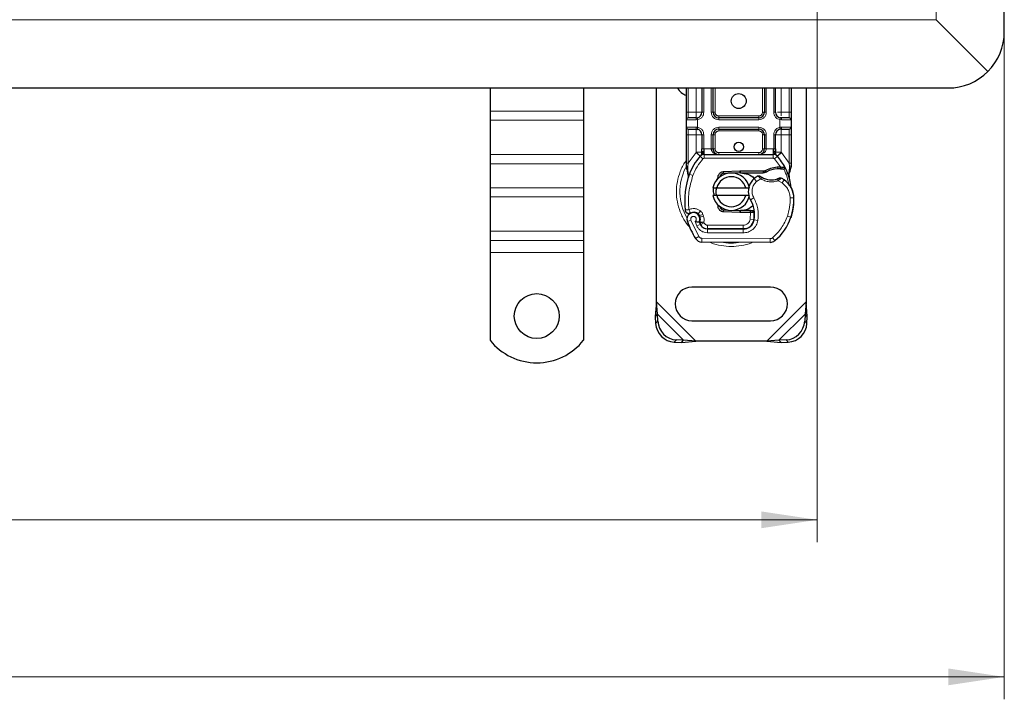
# Model space of a CAD drawing. Units: millimetres. Extents: x 0 to 420, y 0 to 297.
# Drawn here: x 270 to 314, y 128 to 159 of the extents above; entities that cross this region are included whole.
import ezdxf

# ---------------------------------------------------------------- set-up
doc = ezdxf.new("R2010")
doc.units = ezdxf.units.MM
doc.styles.add('SLDTEXTSTYLE0', font='TXT', dxfattribs={"width": 0.605})
doc.dimstyles.new('SLDDIMSTYLE2', dxfattribs={"dimtxt": 2.568319, "dimasz": 2.5, "dimexe": 0, "dimexo": 0.0625, "dimgap": 0.64208, "dimtad": 1, "dimlfac": 6, "dimrnd": 1e-09, "dimzin": 12, "dimdsep": 46, "dimtxsty": 'SLDTEXTSTYLE0', "dimsah": 1, "dimcen": 0.09, "dimadec": 0, "dimazin": 3, "dimtfac": 1, "dimtdec": 3, "dimtofl": 0, "dimtmove": 0, "dimatfit": 3, "dimfxl": 1, "dimfrac": 2, "dimtolj": 1, "dimtzin": 12, "dimarcsym": 0})

# ---------------------------------------------------------------- blocks, each defined once
blk = doc.blocks.new('_D_5')
at = {"color": 7, "linetype": 'Continuous', "lineweight": 0}
for p, q in [((55.564, 163.562), (55.564, 135.279)), ((305.564, 163.562), (305.564, 135.279)), ((55.564, 136.279), (305.564, 136.279))]:
    blk.add_line(p, q, dxfattribs=at)
at = {"color": 7, "linetype": 'Continuous', "lineweight": 18}
for points in [[(55.564, 136.279), (58.064, 135.904), (58.064, 136.654)], [(305.564, 136.279), (303.064, 136.654), (303.064, 135.904)]]:
    blk.add_solid(points, dxfattribs=at)
at = {"color": 7, "linetype": 'Continuous', "lineweight": 18, "insert": (176.644, 139.69), "char_height": 2.6458, "attachment_point": 1, "style": 'SLDTEXTSTYLE0'}
blk.add_mtext('1500', dxfattribs=at)
blk = doc.blocks.new('_D_6')
at = {"color": 7, "linetype": 'Continuous', "lineweight": 0}
for p, q in [((47.231, 157.729), (47.231, 128.279)), ((313.897, 157.729), (313.897, 128.279)), ((313.897, 129.279), (47.231, 129.279))]:
    blk.add_line(p, q, dxfattribs=at)
at = {"color": 7, "linetype": 'Continuous', "lineweight": 18}
for points in [[(47.231, 129.279), (49.731, 128.904), (49.731, 129.654)], [(313.897, 129.279), (311.397, 129.654), (311.397, 128.904)]]:
    blk.add_solid(points, dxfattribs=at)
at = {"color": 7, "linetype": 'Continuous', "lineweight": 18, "insert": (176.644, 132.69), "char_height": 2.6458, "attachment_point": 1, "style": 'SLDTEXTSTYLE0'}
blk.add_mtext('1600', dxfattribs=at)

msp = doc.modelspace()

# ---------------------------------------------------------------- linework, layer by layer
at = {"color": 7, "linetype": 'Continuous', "lineweight": 25}
for p, q in [((313.8973, 158.0289), (313.8973, 198.0289)), ((313.1651, 156.2611), (310.8544, 158.5718)), ((310.8544, 158.5718), (313.1651, 156.2611)), ((180.564, 155.5289), (311.3973, 155.5289)), ((290.9806, 155.5289), (290.9806, 154.5006)), ((295.1473, 155.5289), (295.1473, 154.5006)), ((298.3973, 145.989), (298.3973, 155.5289)), ((299.7306, 154.4455), (299.7306, 155.5289)), ((300.4225, 155.5289), (300.4225, 154.4455)), ((300.9225, 154.4455), (300.9225, 155.5289)), ((303.2054, 155.5289), (303.2054, 154.4455)), ((303.7054, 154.4455), (303.7054, 155.5289)), ((304.3973, 155.5289), (304.3973, 154.4455)), ((305.064, 155.5289), (305.064, 145.989)), ((290.9806, 154.5006), (290.9806, 154.0881)), ((295.1473, 154.5006), (295.1473, 154.0881)), ((290.9806, 154.0881), (290.9806, 152.556)), ((295.1473, 154.0881), (295.1473, 152.556)), ((299.7306, 153.7789), (299.7306, 154.1122)), ((300.1725, 154.1955), (300.2161, 154.1994)), ((302.9554, 154.1955), (301.1725, 154.1955)), ((303.9554, 154.1955), (303.9118, 154.1994)), ((304.3973, 154.1122), (304.3973, 153.7789)), ((300.1725, 153.6955), (300.2161, 153.6917)), ((300.1725, 153.6955), (300.2409, 153.6819)), ((301.1725, 153.6955), (302.9554, 153.6955)), ((303.9554, 153.6955), (303.9118, 153.6917)), ((299.7306, 152.1732), (299.7306, 153.4455)), ((300.4225, 153.4455), (300.4225, 152.8117)), ((300.9225, 152.8122), (300.9225, 153.4455)), ((303.2054, 153.4455), (303.2054, 152.8122)), ((303.7054, 152.8117), (303.7054, 153.4455)), ((304.3973, 153.4455), (304.3973, 152.1732)), ((290.9806, 152.556), (290.9806, 152.1435)), ((295.1473, 152.556), (295.1473, 152.1435)), ((300.3506, 152.4876), (300.3547, 152.4917)), ((300.5287, 152.5622), (303.5992, 152.5622)), ((303.7733, 152.4917), (303.7773, 152.4876)), ((290.9806, 152.1435), (290.9806, 151.0829)), ((295.1473, 152.1435), (295.1473, 151.0829)), ((299.7306, 152.0122), (299.7306, 152.1732)), ((299.7306, 152.0122), (299.7342, 151.9603)), ((299.7342, 151.9603), (299.7439, 151.9113)), ((299.7346, 151.963), (299.7429, 151.9154)), ((299.7439, 151.9113), (299.7975, 151.6559)), ((301.3813, 151.7989), (302.1103, 151.8281)), ((302.1103, 151.8281), (302.1473, 151.8289)), ((302.1473, 151.8289), (303.2165, 151.8289)), ((303.1585, 151.7455), (303.2165, 151.8289)), ((303.3124, 151.7898), (303.2165, 151.8289)), ((303.7822, 152.0057), (303.9296, 152.0056)), ((303.9272, 151.9223), (303.9774, 151.9204)), ((303.9296, 152.0056), (303.9814, 152.0034)), ((304.1354, 151.9778), (304.0896, 151.9123)), ((304.3973, 152.042), (304.3859, 151.9557)), ((304.3973, 152.1732), (304.3973, 152.042)), ((299.8147, 151.6991), (299.8096, 151.5236)), ((299.812, 151.5229), (299.8096, 151.5236)), ((301.0792, 151.41), (301.1433, 151.5175)), ((301.5802, 151.7235), (301.3846, 151.7157)), ((302.1136, 151.7449), (301.8151, 151.7329)), ((302.1473, 151.7455), (303.1585, 151.7455)), ((303.1585, 151.7455), (303.3124, 151.7898)), ((304.297, 151.7357), (304.3153, 151.5169)), ((304.3121, 151.5292), (304.3151, 151.5178)), ((304.3152, 151.5606), (304.315, 151.6908)), ((290.9806, 151.0829), (290.9806, 150.6704)), ((295.1473, 151.0829), (295.1473, 150.6704)), ((300.9141, 151.0705), (301.0851, 151.0705)), ((301.0851, 151.0705), (302.3761, 151.0705)), ((302.3761, 151.0705), (302.5471, 151.0705)), ((290.9806, 150.6704), (290.9806, 149.1383)), ((295.1473, 150.6704), (295.1473, 149.1383)), ((301.0851, 150.7372), (300.9141, 150.7372)), ((302.3761, 150.7372), (301.0851, 150.7372)), ((302.5471, 150.7372), (302.3761, 150.7372)), ((301.2393, 150.1901), (301.2594, 150.1567)), ((301.3846, 150.0921), (301.5802, 150.0842)), ((301.8151, 150.0748), (302.1136, 150.0629)), ((302.5748, 150.0622), (302.1473, 150.0622)), ((302.5806, 150.0622), (302.5748, 150.0622)), ((302.7535, 149.9794), (302.6603, 150.0622)), ((302.6603, 150.0622), (302.7568, 150.0622)), ((300.3374, 149.7636), (300.3117, 149.8395)), ((302.1103, 149.9796), (301.3813, 150.0088)), ((302.1473, 149.9789), (302.1103, 149.9796)), ((302.5748, 149.9789), (302.1473, 149.9789)), ((302.5862, 149.9789), (302.5748, 149.9789)), ((304.4174, 149.8368), (304.3819, 149.7414)), ((300.3708, 149.4417), (300.3367, 149.5173)), ((300.666, 149.2434), (302.2554, 149.2353)), ((302.264, 149.2455), (300.6746, 149.2455)), ((302.3587, 149.2455), (302.264, 149.2455)), ((290.9806, 149.1383), (290.9806, 148.7259)), ((295.1473, 149.1383), (295.1473, 148.7259)), ((290.9806, 148.7259), (290.9806, 148.1955)), ((295.1473, 148.7259), (295.1473, 148.1955)), ((303.4585, 148.6458), (300.421, 148.6613)), ((290.9806, 148.1955), (290.9806, 144.2809)), ((295.1473, 148.1955), (295.1473, 144.2809)), ((303.4806, 146.6539), (299.9806, 146.6539)), ((298.3973, 145.989), (298.3412, 145.3478)), ((298.4409, 145.4474), (298.3973, 145.989)), ((305.064, 145.989), (305.0204, 145.4474)), ((305.12, 145.3478), (305.064, 145.989)), ((298.4409, 145.4474), (298.3412, 145.3478)), ((298.3412, 145.3478), (298.3569, 145.0301)), ((298.4565, 145.1297), (298.4409, 145.4474)), ((305.0204, 145.4474), (305.0048, 145.1297)), ((305.12, 145.3478), (305.0204, 145.4474)), ((305.1044, 145.0301), (305.12, 145.3478)), ((299.9806, 145.1539), (303.4806, 145.1539)), ((299.1902, 144.1968), (299.5079, 144.1811)), ((299.6075, 144.2808), (299.2898, 144.2964)), ((299.5079, 144.1811), (299.6075, 144.2808)), ((299.5079, 144.1811), (300.1491, 144.2372)), ((300.1491, 144.2372), (299.6075, 144.2808)), ((303.3121, 144.2372), (300.1491, 144.2372)), ((303.8537, 144.2808), (303.3121, 144.2372)), ((303.3121, 144.2372), (303.9533, 144.1811)), ((304.1714, 144.2964), (303.8537, 144.2808)), ((303.8537, 144.2808), (303.9533, 144.1811)), ((303.9533, 144.1811), (304.2711, 144.1968))]:
    msp.add_line(p, q, dxfattribs=at)
at = {"color": 8, "linetype": 'Continuous', "lineweight": 18}
for p, q in [((310.8544, 158.5718), (310.8544, 197.486)), ((310.8544, 158.5718), (180.564, 158.5718)), ((299.814, 154.4455), (299.814, 155.5289)), ((300.1725, 154.4455), (300.1725, 155.5289)), ((300.5058, 155.5289), (300.5058, 154.4455)), ((300.8392, 154.4455), (300.8392, 155.5289)), ((301.0058, 155.5289), (301.0058, 154.4455)), ((303.1221, 154.4455), (303.1221, 155.5289)), ((303.2887, 155.5289), (303.2887, 154.4455)), ((303.6221, 154.4455), (303.6221, 155.5289)), ((303.9554, 155.5289), (303.9554, 154.4455)), ((304.314, 155.5289), (304.314, 154.4455)), ((295.1473, 154.5006), (290.9806, 154.5006)), ((299.7306, 154.4455), (299.814, 154.4455)), ((299.814, 154.1955), (299.814, 154.4455)), ((299.814, 154.4455), (300.1725, 154.4455)), ((300.5058, 154.4455), (300.4225, 154.4455)), ((300.8392, 154.4455), (300.9225, 154.4455)), ((300.9225, 154.4455), (301.0058, 154.4455)), ((303.1221, 154.4455), (303.2054, 154.4455)), ((303.2054, 154.4455), (303.2887, 154.4455)), ((303.6221, 154.4455), (303.7054, 154.4455)), ((303.9554, 154.4455), (304.314, 154.4455)), ((304.314, 154.4455), (304.314, 154.1955)), ((304.3973, 154.4455), (304.314, 154.4455)), ((295.1473, 154.0881), (290.9806, 154.0881)), ((300.1609, 154.1122), (299.7306, 154.1122)), ((300.2306, 154.1173), (300.1609, 154.1122)), ((300.2306, 154.1173), (300.2306, 153.7738)), ((301.1725, 154.2789), (301.1725, 154.1955)), ((301.1725, 154.2789), (302.9554, 154.2789)), ((301.1725, 154.1122), (301.1725, 154.1955)), ((302.9554, 154.1122), (301.1725, 154.1122)), ((302.9554, 154.1955), (302.9554, 154.2789)), ((302.9554, 154.1122), (302.9554, 154.1955)), ((303.8973, 153.7738), (303.8973, 154.1173)), ((303.967, 154.1122), (303.8973, 154.1173)), ((304.3973, 154.1122), (303.967, 154.1122)), ((299.7306, 153.7789), (300.1609, 153.7789)), ((299.814, 153.4455), (299.814, 153.6955)), ((300.1609, 153.7789), (300.2306, 153.7738)), ((301.1725, 153.7789), (302.9554, 153.7789)), ((301.1725, 153.7789), (301.1725, 153.6955)), ((301.1725, 153.6955), (301.1725, 153.6122)), ((302.9554, 153.6122), (301.1725, 153.6122)), ((302.9554, 153.7789), (302.9554, 153.6955)), ((302.9554, 153.6122), (302.9554, 153.6955)), ((303.8973, 153.7738), (303.967, 153.7789)), ((303.967, 153.7789), (304.3973, 153.7789)), ((304.314, 153.6955), (304.314, 153.4455)), ((299.7306, 153.4455), (299.814, 153.4455)), ((300.1725, 153.4455), (299.814, 153.4455)), ((299.814, 152.1732), (299.814, 153.4455)), ((300.1725, 152.663), (300.1725, 153.4455)), ((300.5058, 153.4455), (300.4225, 153.4455)), ((300.5058, 153.4455), (300.5058, 152.8117)), ((300.8392, 152.8122), (300.8392, 153.4455)), ((300.8392, 153.4455), (300.9225, 153.4455)), ((301.0058, 153.4455), (300.9225, 153.4455)), ((301.0058, 153.4455), (301.0058, 152.8122)), ((303.2054, 153.4455), (303.1221, 153.4455)), ((303.1221, 152.8122), (303.1221, 153.4455)), ((303.2887, 153.4455), (303.2054, 153.4455)), ((303.2887, 153.4455), (303.2887, 152.8122)), ((303.6221, 152.8117), (303.6221, 153.4455)), ((303.6221, 153.4455), (303.7054, 153.4455)), ((304.314, 153.4455), (303.9554, 153.4455)), ((303.9554, 153.4455), (303.9554, 152.663)), ((304.3973, 153.4455), (304.314, 153.4455)), ((304.314, 153.4455), (304.314, 152.1732)), ((300.5058, 152.8117), (300.5287, 152.8122)), ((300.5287, 152.5622), (300.5287, 152.8122)), ((300.5287, 152.8122), (300.8392, 152.8122)), ((300.9225, 152.8122), (301.0058, 152.8122)), ((303.1221, 152.8122), (303.2054, 152.8122)), ((303.2887, 152.8122), (303.5992, 152.8122)), ((303.5992, 152.8122), (303.5992, 152.5622)), ((303.5992, 152.8122), (303.6221, 152.8117)), ((295.1473, 152.556), (290.9806, 152.556)), ((299.814, 152.1732), (300.1603, 152.6502)), ((300.1603, 152.6502), (300.1725, 152.663)), ((300.1603, 152.6502), (300.3445, 152.4812)), ((300.4673, 152.3685), (300.3445, 152.4812)), ((300.5287, 152.5622), (300.5287, 152.3955)), ((300.5287, 152.3955), (303.5992, 152.3955)), ((301.1725, 152.6455), (301.1725, 152.5622)), ((301.1725, 152.6455), (302.9554, 152.6455)), ((302.9554, 152.5622), (302.9554, 152.6455)), ((303.5992, 152.3955), (303.5992, 152.5622)), ((303.7834, 152.4812), (303.6606, 152.3685)), ((303.9296, 152.0056), (303.6606, 152.3685)), ((303.7834, 152.4812), (303.9676, 152.6502)), ((303.9554, 152.663), (303.9676, 152.6502)), ((303.9676, 152.6502), (304.314, 152.1732)), ((290.9806, 152.1435), (295.1473, 152.1435)), ((299.7494, 152.0578), (299.7228, 152.011)), ((299.7971, 152.0205), (299.7951, 151.9819)), ((299.797, 151.9451), (299.7951, 151.9819)), ((299.797, 151.9451), (299.8147, 151.6991)), ((299.7971, 152.0205), (299.814, 152.1732)), ((302.1136, 151.7449), (302.1103, 151.8281)), ((302.1473, 151.8289), (302.1473, 151.7455)), ((303.7845, 151.9224), (303.7822, 152.0057)), ((303.9296, 152.0056), (303.9272, 151.9223)), ((303.9814, 152.0034), (303.9774, 151.9204)), ((304.297, 151.7357), (304.3276, 151.9878)), ((304.314, 152.1732), (304.3278, 152.0489)), ((304.3278, 152.0489), (304.3276, 151.9878)), ((299.8641, 151.6816), (299.8147, 151.6991)), ((300.0212, 151.6261), (299.8641, 151.6816)), ((301.3813, 151.7989), (301.3846, 151.7157)), ((302.8577, 151.3607), (302.7486, 151.4867)), ((303.0473, 151.476), (302.8577, 151.3607)), ((303.993, 151.2931), (303.8175, 151.3943)), ((304.087, 151.4307), (303.993, 151.2931)), ((295.1473, 151.0829), (290.9806, 151.0829)), ((295.1473, 150.6704), (290.9806, 150.6704)), ((302.7346, 150.6273), (302.5904, 150.5438)), ((304.5227, 150.6279), (304.3561, 150.6241)), ((304.5226, 150.633), (304.5241, 150.6331)), ((301.3846, 150.0921), (301.3813, 150.0088)), ((302.1103, 149.9796), (302.1136, 150.0629)), ((302.1473, 150.0622), (302.1473, 149.9789)), ((302.5748, 149.9789), (302.5748, 150.0622)), ((302.5862, 149.9789), (302.5806, 150.0622)), ((299.9309, 149.6383), (299.7738, 149.5828)), ((299.9309, 149.6383), (300.2809, 148.9071)), ((300.3618, 150.0464), (300.2578, 149.9162)), ((300.3117, 149.8395), (300.4695, 149.893)), ((300.3374, 149.7636), (300.4953, 149.8171)), ((300.4953, 149.8171), (300.4695, 149.893)), ((302.5764, 149.6771), (302.5862, 149.9789)), ((302.5764, 149.6771), (302.7408, 149.6499)), ((302.9151, 149.623), (302.7508, 149.651)), ((302.7697, 149.8955), (302.7581, 149.8955)), ((304.2314, 149.8161), (304.3891, 149.7622)), ((304.4174, 149.8368), (304.4137, 149.838)), ((300.1149, 149.5738), (300.1985, 149.3773)), ((300.1985, 149.3773), (300.3499, 149.447)), ((300.3708, 149.4417), (300.5227, 149.5103)), ((300.5227, 149.5103), (300.5065, 149.5461)), ((300.6652, 149.0767), (300.666, 149.2434)), ((300.6746, 149.4122), (302.264, 149.4122)), ((300.6746, 149.4122), (300.6746, 149.2455)), ((302.2554, 149.2353), (302.2546, 149.0686)), ((302.264, 149.2455), (302.264, 149.4122)), ((302.6396, 149.4122), (302.6291, 149.4122)), ((295.1473, 149.1383), (290.9806, 149.1383)), ((300.1391, 148.8195), (300.2809, 148.9071)), ((300.4218, 148.828), (300.421, 148.6613)), ((300.4218, 148.828), (303.4593, 148.8124)), ((300.6652, 149.0767), (302.2546, 149.0686)), ((303.4585, 148.6458), (303.4593, 148.8124)), ((303.5668, 148.851), (303.6734, 148.7229)), ((290.9806, 148.7259), (295.1473, 148.7259)), ((295.1473, 148.1955), (290.9806, 148.1955)), ((300.1491, 144.2372), (298.3973, 145.989)), ((305.064, 145.989), (303.3121, 144.2372)), ((299.6075, 144.2808), (298.4409, 145.4474)), ((305.0204, 145.4474), (303.8537, 144.2808)), ((298.3569, 145.0301), (298.4565, 145.1297)), ((305.0048, 145.1297), (305.1044, 145.0301)), ((299.2898, 144.2964), (299.1902, 144.1968)), ((304.2711, 144.1968), (304.1714, 144.2964))]:
    msp.add_line(p, q, dxfattribs=at)
at = {"color": 7, "linetype": 'Continuous', "lineweight": 25, "flags": 128}
msp.add_lwpolyline([(302.5904, 150.5438), (302.5354, 150.661), (302.5312, 150.6727)], dxfattribs=at)
at = {"color": 7, "linetype": 'Continuous', "lineweight": 25}
for centre, radius in [((302.064, 154.9455), 0.3333), ((302.064, 152.9039), 0.2083), ((293.064, 145.3622), 1)]:
    msp.add_circle(centre, radius, dxfattribs=at)
for centre, radius, start, end in [((311.3973, 158.0289), 2.5, 315, 0), ((311.3973, 158.0289), 2.5, 270, 315), ((299.9806, 155.9039), 0.75, 210, 250.52878), ((300.1725, 154.4455), 0.25, 280.04173, 360), ((301.1725, 154.4455), 0.25, 180, 270), ((302.9554, 154.4455), 0.25, 270, 360), ((303.9554, 154.4455), 0.25, 180, 259.95827), ((299.814, 154.1122), 0.0833, 90, 180), ((304.314, 154.1122), 0.0833, 0, 90), ((299.814, 153.7789), 0.0833, 180, 270), ((300.1725, 153.4455), 0.25, 0, 79.95827), ((301.1725, 153.4455), 0.25, 90, 180), ((302.9554, 153.4455), 0.25, 0, 90), ((303.9554, 153.4455), 0.25, 100.04173, 180), ((304.314, 153.7789), 0.0833, 270, 360), ((301.1725, 152.8122), 0.25, 201.28082, 233.8546), ((302.064, 150.9039), 2.3333, 137.46815, 160.529), ((300.5287, 152.3122), 0.25, 90, 137.46815), ((303.5992, 152.3122), 0.25, 42.53185, 90), ((302.064, 150.9039), 2.3333, 27.40461, 42.53185), ((303.8128, 150.9144), 1.0083, 91.60861, 119.75321), ((303.8549, 149.415), 2.5083, 88.34868, 91.60861), ((302.064, 150.9039), 2.3333, 15.23312, 27.40461), ((303.321, 150.4594), 3.6667, 160.529, 185.82991), ((301.7306, 150.9039), 0.8333, 11.53696, 168.46304), ((301.7306, 150.9039), 0.6667, 14.47751, 165.52249), ((301.3913, 151.5491), 0.1667, 92.29244, 173.95323), ((302.1473, 150.9039), 0.8417, 90, 92.29244), ((303.2394, 150.9197), 0.75, 130.87655, 161.97249), ((303.2939, 150.8566), 0.8333, 115.97607, 130.87655), ((303.5209, 152.2705), 0.8417, 239.19719, 288.69975), ((303.241, 150.1921), 1.5, 55.66627, 61.38696), ((303.523, 150.605), 1, 1.31573, 55.66627), ((302.064, 150.9039), 2.3333, 7.17278, 15.23312), ((303.2394, 150.9197), 0.75, 168.31302, 194.38268), ((303.5245, 150.605), 1, 1.60861, 25.79023), ((301.7306, 150.9039), 0.8333, 191.53696, 348.46304), ((301.7306, 150.9039), 0.6667, 194.47751, 345.52249), ((301.4365, 149.8757), 1.3333, 350.30154, 30.07429), ((302.0234, 150.5705), 2.5, 341.13599, 1.31573), ((302.0251, 150.5629), 2.5, 343.11626, 1.60861), ((301.3913, 150.2586), 0.1667, 186.04677, 267.70756), ((302.1473, 150.9039), 0.8417, 267.70756, 270), ((300.0488, 149.6799), 0.2917, 332.27353, 199.45418), ((300.0551, 149.6622), 0.325, 51.39879, 116.05174), ((300.1539, 149.7859), 0.1667, 18.73021, 51.39879), ((300.0389, 149.6623), 0.3152, 340.06862, 18.73021), ((302.258, 149.7353), 0.5, 269.70712, 350.30154), ((302.264, 149.7289), 0.4833, 270, 350.59443), ((301.4418, 149.865), 1.3167, 350.59443, 4.98453), ((302.1811, 150.5166), 2.3333, 309.75692, 341.13599), ((303.514, 150.9039), 3.9667, 199.45418, 211.70017), ((303.514, 150.9039), 3.4833, 202.97536, 204.72318), ((300.6678, 149.5934), 0.35, 204.72318, 269.70712), ((300.6746, 149.5789), 0.3333, 204.29106, 270), ((300.4227, 148.9946), 0.3333, 211.70017, 269.70712), ((303.4602, 148.9791), 0.3333, 269.70712, 309.75692), ((299.9806, 145.9039), 0.75, 90, 270), ((303.4806, 145.9039), 0.75, 270, 90), ((299.2473, 145.0872), 0.8923, 183.67115, 266.32885), ((299.3469, 145.1868), 0.8923, 183.67115, 266.32885), ((304.1143, 145.1868), 0.8923, 273.67115, 356.32885), ((304.2139, 145.0872), 0.8923, 273.67115, 356.32885), ((293.064, 145.9455), 2.6667, 218.62483, 321.37517)]:
    msp.add_arc(centre, radius, start, end, dxfattribs=at)
at = {"color": 8, "linetype": 'Continuous', "lineweight": 18}
for centre, radius, start, end in [((301.7306, 150.9039), 2.2928, 152.07987, 210.80815), ((303.4602, 148.9791), 0.1667, 269.70712, 309.75692), ((301.7306, 150.9039), 2.2928, 258.51741, 280.89683)]:
    msp.add_arc(centre, radius, start, end, dxfattribs=at)
at = {"color": 7, "linetype": 'Continuous', "lineweight": 25}
for points, knots in [([(299.7306, 154.1122), (299.7306, 154.1167), (299.7306, 154.1236), (299.7306, 154.1651), (299.7306, 154.2081), (299.7306, 154.2612), (299.7306, 154.3389), (299.7306, 154.4036), (299.7306, 154.4455)], [0, 0, 0, 0, 0.2394429, 0.3696359, 0.4999999, 0.6301929, 0.7605571, 1, 1, 1, 1]), ([(304.3973, 154.4455), (304.3973, 154.4036), (304.3973, 154.3389), (304.3973, 154.2612), (304.3973, 154.2082), (304.3973, 154.1651), (304.3973, 154.1236), (304.3973, 154.1167), (304.3973, 154.1122)], [0, 0, 0, 0, 0.2394429, 0.3696359, 0.4999999, 0.6301929, 0.7605571, 1, 1, 1, 1]), ([(300.1725, 154.1955), (300.1256, 154.1955), (300.0285, 154.1955), (299.9096, 154.1955), (299.8289, 154.1955), (299.8188, 154.1955), (299.814, 154.1955)], [0, 0, 0, 0, 0.2418289, 0.5, 0.7581711, 1, 1, 1, 1]), ([(304.314, 154.1955), (304.3091, 154.1955), (304.2991, 154.1955), (304.2183, 154.1955), (304.0994, 154.1955), (304.0023, 154.1955), (303.9554, 154.1955)], [0, 0, 0, 0, 0.2418289, 0.5, 0.7581711, 1, 1, 1, 1]), ([(299.7306, 153.4455), (299.7306, 153.4874), (299.7306, 153.5522), (299.7306, 153.6298), (299.7306, 153.6829), (299.7306, 153.726), (299.7306, 153.7675), (299.7306, 153.7744), (299.7306, 153.7789)], [0, 0, 0, 0, 0.2394429, 0.3696359, 0.4999999, 0.6301929, 0.7605571, 1, 1, 1, 1]), ([(299.814, 153.6955), (299.8188, 153.6955), (299.8289, 153.6955), (299.9096, 153.6955), (300.0285, 153.6955), (300.1256, 153.6955), (300.1725, 153.6955)], [0, 0, 0, 0, 0.2418289, 0.5, 0.7581711, 1, 1, 1, 1]), ([(303.9554, 153.6955), (304.0023, 153.6955), (304.0994, 153.6955), (304.2183, 153.6955), (304.2991, 153.6955), (304.3091, 153.6955), (304.314, 153.6955)], [0, 0, 0, 0, 0.2418289, 0.5, 0.7581711, 1, 1, 1, 1]), ([(304.3973, 153.7789), (304.3973, 153.7744), (304.3973, 153.7675), (304.3973, 153.726), (304.3973, 153.6829), (304.3973, 153.6299), (304.3973, 153.5522), (304.3973, 153.4874), (304.3973, 153.4455)], [0, 0, 0, 0, 0.2394429, 0.3696359, 0.4999999, 0.6301929, 0.7605571, 1, 1, 1, 1]), ([(300.3506, 152.4876), (300.3864, 152.5192), (300.4379, 152.5645), (300.485, 152.6261), (300.5002, 152.6664), (300.5023, 152.6889), (300.5034, 152.7001)], [0, 0, 0, 0, 0.5432892, 0.7812437, 0.8906704, 1, 1, 1, 1]), ([(300.4225, 152.663), (300.4225, 152.6868), (300.4225, 152.7343), (300.4225, 152.7859), (300.4225, 152.8117)], [0, 0, 0, 0, 0.50000518, 1, 1, 1, 1]), ([(300.8392, 152.8122), (300.8404, 152.7964), (300.8428, 152.7638), (300.8623, 152.7166), (300.8937, 152.672), (300.9543, 152.6174), (301.0495, 152.5718), (301.1313, 152.5654), (301.1725, 152.5622)], [0, 0, 0, 0, 0.0888851, 0.1840891, 0.2942826, 0.4225391, 0.7088702, 1, 1, 1, 1]), ([(300.9225, 152.8122), (300.9234, 152.7964), (300.9252, 152.7638), (300.9399, 152.7166), (300.9634, 152.672), (301.0089, 152.6174), (301.0802, 152.5718), (301.1416, 152.5654), (301.1725, 152.5622)], [0, 0, 0, 0, 0.08888861, 0.18408925, 0.29429196, 0.42253918, 0.70887026, 1, 1, 1, 1]), ([(302.9554, 152.5622), (302.9863, 152.5654), (303.0477, 152.5718), (303.1191, 152.6174), (303.1646, 152.672), (303.188, 152.7166), (303.2027, 152.7638), (303.2045, 152.7964), (303.2054, 152.8122)], [0, 0, 0, 0, 0.2911298, 0.57746092, 0.70571739, 0.81591091, 0.91111494, 1, 1, 1, 1]), ([(303.6245, 152.7001), (303.6256, 152.6889), (303.6277, 152.6664), (303.6429, 152.6261), (303.69, 152.5645), (303.7415, 152.5192), (303.7773, 152.4876)], [0, 0, 0, 0, 0.1093195, 0.2187549, 0.4567095, 1, 1, 1, 1]), ([(303.7054, 152.8117), (303.7054, 152.7859), (303.7054, 152.7343), (303.7054, 152.6868), (303.7054, 152.663)], [0, 0, 0, 0, 0.4999948, 1, 1, 1, 1]), ([(300.3506, 152.4876), (300.3668, 152.5067), (300.391, 152.5354), (300.4172, 152.5978), (300.4208, 152.6427), (300.4225, 152.663)], [0, 0, 0, 0, 0.5198855, 0.7820128, 1, 1, 1, 1]), ([(303.7773, 152.4876), (303.7612, 152.5067), (303.7369, 152.5354), (303.7108, 152.5978), (303.7071, 152.6427), (303.7054, 152.663)], [0, 0, 0, 0, 0.5198881, 0.7820105, 1, 1, 1, 1]), ([(303.9774, 151.9204), (303.9923, 151.9196), (304.0213, 151.918), (304.0532, 151.9155), (304.0724, 151.9139), (304.0823, 151.913), (304.0885, 151.9125), (304.0893, 151.9124), (304.0896, 151.9123)], [0, 0, 0, 0, 0.2912598, 0.5654459, 0.6879243, 0.8028337, 0.9033298, 1, 1, 1, 1]), ([(303.9814, 152.0034), (304.0041, 152.0014), (304.0472, 151.9977), (304.0966, 151.9885), (304.1292, 151.9799), (304.1335, 151.9785), (304.1354, 151.9778)], [0, 0, 0, 0, 0.2949533, 0.5626064, 0.7961003, 1, 1, 1, 1]), ([(304.315, 151.6908), (304.3259, 151.7315), (304.3477, 151.8132), (304.3732, 151.9081), (304.3859, 151.9557)], [0, 0, 0, 0, 0.49891425, 1, 1, 1, 1]), ([(299.7975, 151.6559), (299.8035, 151.6202), (299.8102, 151.5804), (299.8103, 151.5486), (299.8103, 151.5453)], [0, 0, 0, 0, 0.8961261, 1, 1, 1, 1]), ([(302.1473, 151.7455), (302.2552, 151.7313), (302.471, 151.7027), (302.6848, 151.5867), (302.7476, 151.4913), (302.7502, 151.4875)], [0, 0, 0, 0, 0.489653, 0.9793061, 1, 1, 1, 1]), ([(303.0155, 151.5975), (303.0158, 151.5973), (303.0164, 151.5968), (303.0212, 151.5933), (303.0285, 151.5879), (303.0412, 151.5789), (303.0618, 151.5648), (303.0806, 151.5533), (303.0899, 151.5476)], [0, 0, 0, 0, 0.1315025, 0.2619867, 0.388149, 0.5159695, 0.7596627, 1, 1, 1, 1]), ([(303.8835, 151.5109), (303.8831, 151.5107), (303.8823, 151.5103), (303.8757, 151.5072), (303.8659, 151.5027), (303.8494, 151.4955), (303.824, 151.485), (303.8019, 151.4772), (303.7908, 151.4733)], [0, 0, 0, 0, 0.13168211, 0.26196775, 0.38667619, 0.51474573, 0.75773536, 1, 1, 1, 1]), ([(300.9837, 150.7372), (300.9579, 150.8074), (300.9173, 150.9175), (300.9444, 151.0298), (300.9543, 151.0705)], [0, 0, 0, 0, 0.6373376, 1, 1, 1, 1]), ([(301.0776, 151.091), (301.0589, 151.033), (301.0212, 150.9157), (301.0548, 150.7971), (301.0718, 150.7372)], [0, 0, 0, 0, 0.4946131, 1, 1, 1, 1]), ([(304.4249, 151.0401), (304.4221, 151.046), (304.4162, 151.0587), (304.4064, 151.0829), (304.3969, 151.1103), (304.3885, 151.1413), (304.3824, 151.1712), (304.3801, 151.1875), (304.379, 151.1952)], [0, 0, 0, 0, 0.1053751, 0.2239328, 0.4709015, 0.7361236, 0.8746205, 1, 1, 1, 1]), ([(302.6829, 150.2689), (302.6145, 150.2146), (302.4587, 150.0908), (302.2592, 150.0725), (302.1473, 150.0622)], [0, 0, 0, 0, 0.4387867, 1, 1, 1, 1]), ([(302.5806, 150.0622), (302.5913, 150.0622), (302.6125, 150.0622), (302.6387, 150.0622), (302.6568, 150.0622), (302.6592, 150.0622), (302.6603, 150.0622)], [0, 0, 0, 0, 0.2543788, 0.5057555, 0.7538042, 1, 1, 1, 1]), ([(299.7386, 149.971), (299.73, 149.9782), (299.7135, 149.9918), (299.7024, 150.0095), (299.6971, 150.0179)], [0, 0, 0, 0, 0.5253166, 1, 1, 1, 1]), ([(302.7535, 149.9794), (302.751, 149.9794), (302.7473, 149.9794), (302.7254, 149.9793), (302.698, 149.9791), (302.6614, 149.979), (302.6202, 149.9789), (302.5977, 149.9789), (302.5862, 149.9789)], [0, 0, 0, 0, 0.2512887, 0.3786799, 0.5068557, 0.7419028, 0.8681972, 1, 1, 1, 1]), ([(300.3069, 149.5442), (300.3062, 149.5442), (300.3046, 149.5443), (300.2919, 149.5449), (300.2725, 149.546), (300.2381, 149.5489), (300.1841, 149.5549), (300.138, 149.5675), (300.1149, 149.5738)], [0, 0, 0, 0, 0.1231397, 0.2444406, 0.375002, 0.4996462, 0.7493232, 1, 1, 1, 1])]:
    msp.add_open_spline(points, degree=3, knots=knots, dxfattribs=at)
at = {"color": 8, "linetype": 'Continuous', "lineweight": 18}
for points in [[(300.1725, 154.4455), (300.1725, 154.4128), (300.1725, 154.3472), (300.1725, 154.2646), (300.1725, 154.2068), (300.1725, 154.1993), (300.1725, 154.1955)], [(300.1725, 154.4455), (300.2053, 154.4455), (300.2708, 154.4455), (300.3534, 154.4455), (300.4112, 154.4455), (300.4187, 154.4455), (300.4225, 154.4455)], [(300.1609, 154.1122), (300.1611, 154.1231), (300.1614, 154.145), (300.1641, 154.1725), (300.1679, 154.1918), (300.171, 154.1943), (300.1725, 154.1955)], [(300.2161, 154.1994), (300.2163, 154.1981), (300.2168, 154.1957), (300.2201, 154.1767), (300.2249, 154.1496), (300.2287, 154.1281), (300.2306, 154.1173)], [(303.8973, 154.1173), (303.8992, 154.1281), (303.903, 154.1496), (303.9078, 154.1767), (303.9112, 154.1957), (303.9116, 154.1981), (303.9118, 154.1994)], [(303.9554, 154.1955), (303.9569, 154.1943), (303.96, 154.1918), (303.9638, 154.1725), (303.9665, 154.145), (303.9669, 154.1231), (303.967, 154.1122)], [(300.1725, 153.6955), (300.171, 153.6968), (300.1679, 153.6993), (300.1641, 153.7186), (300.1614, 153.7461), (300.1611, 153.7679), (300.1609, 153.7789)], [(300.1725, 153.6955), (300.1725, 153.6918), (300.1725, 153.6843), (300.1725, 153.6264), (300.1725, 153.5438), (300.1725, 153.4783), (300.1725, 153.4455)], [(300.2306, 153.7738), (300.2287, 153.763), (300.2249, 153.7415), (300.2201, 153.7144), (300.2168, 153.6954), (300.2163, 153.6929), (300.2161, 153.6917)], [(303.9118, 153.6917), (303.9116, 153.6929), (303.9112, 153.6954), (303.9078, 153.7144), (303.903, 153.7415), (303.8992, 153.763), (303.8973, 153.7738)], [(303.967, 153.7789), (303.9669, 153.7679), (303.9665, 153.7461), (303.9638, 153.7186), (303.96, 153.6993), (303.9569, 153.6968), (303.9554, 153.6955)], [(303.9554, 153.4455), (303.9554, 153.4783), (303.9554, 153.5438), (303.9554, 153.6264), (303.9554, 153.6843), (303.9554, 153.6918), (303.9554, 153.6955)], [(300.1725, 153.4455), (300.2053, 153.4455), (300.2708, 153.4455), (300.3534, 153.4455), (300.4112, 153.4455), (300.4187, 153.4455), (300.4225, 153.4455)], [(303.9554, 153.4455), (303.9227, 153.4455), (303.8571, 153.4455), (303.7745, 153.4455), (303.7167, 153.4455), (303.7092, 153.4455), (303.7054, 153.4455)], [(300.4225, 152.8117), (300.4238, 152.8117), (300.4263, 152.8117), (300.4455, 152.8117), (300.4731, 152.8117), (300.4949, 152.8117), (300.5058, 152.8117)], [(300.8392, 152.8122), (300.8501, 152.8122), (300.8719, 152.8122), (300.8995, 152.8122), (300.9187, 152.8122), (300.9213, 152.8122), (300.9225, 152.8122)], [(303.2054, 152.8122), (303.2067, 152.8122), (303.2092, 152.8122), (303.2284, 152.8122), (303.256, 152.8122), (303.2778, 152.8122), (303.2887, 152.8122)], [(303.6221, 152.8117), (303.633, 152.8117), (303.6548, 152.8117), (303.6824, 152.8117), (303.7017, 152.8117), (303.7042, 152.8117), (303.7054, 152.8117)], [(300.4673, 152.3685), (300.3742, 152.256), (300.1881, 152.0311), (300.0768, 151.7611), (300.0212, 151.6261)], [(300.3506, 152.4876), (300.3479, 152.4903), (300.3426, 152.4955), (300.3014, 152.5361), (300.2425, 152.5941), (300.1958, 152.64), (300.1725, 152.663)], [(300.4225, 152.663), (300.4187, 152.663), (300.4112, 152.663), (300.3534, 152.663), (300.2708, 152.663), (300.2053, 152.663), (300.1725, 152.663)], [(300.5287, 152.3955), (300.523, 152.3952), (300.5115, 152.3945), (300.495, 152.389), (300.4798, 152.3806), (300.4715, 152.3725), (300.4673, 152.3685)], [(303.6606, 152.3685), (303.6564, 152.3725), (303.6481, 152.3806), (303.6329, 152.389), (303.6164, 152.3945), (303.6049, 152.3952), (303.5992, 152.3955)], [(303.9554, 152.663), (303.9227, 152.663), (303.8571, 152.663), (303.7745, 152.663), (303.7167, 152.663), (303.7092, 152.663), (303.7054, 152.663)], [(303.9554, 152.663), (303.9321, 152.64), (303.8854, 152.5941), (303.8265, 152.5361), (303.7853, 152.4955), (303.78, 152.4903), (303.7773, 152.4876)], [(299.7306, 152.1732), (299.7319, 152.1732), (299.7344, 152.1732), (299.7537, 152.1732), (299.7812, 152.1732), (299.803, 152.1732), (299.814, 152.1732)], [(304.0746, 151.9137), (304.1271, 151.797), (304.2321, 151.5634), (304.2749, 151.311), (304.2964, 151.1848)], [(304.314, 152.1732), (304.3249, 152.1732), (304.3467, 152.1732), (304.3743, 152.1732), (304.3935, 152.1732), (304.396, 152.1732), (304.3973, 152.1732)], [(300.0212, 151.6261), (299.9487, 151.3774), (299.8036, 150.8801), (299.8273, 150.3626), (299.8391, 150.1039)], [(303.0899, 151.5476), (303.0893, 151.5465), (303.088, 151.5443), (303.0781, 151.5278), (303.064, 151.5041), (303.0529, 151.4854), (303.0473, 151.476)], [(303.8175, 151.3943), (303.814, 151.4047), (303.807, 151.4254), (303.7982, 151.4515), (303.792, 151.4697), (303.7912, 151.4721), (303.7908, 151.4733)], [(302.7346, 150.6273), (302.8087, 150.4678), (302.9569, 150.1489), (302.929, 149.7983), (302.9151, 149.623)], [(304.2314, 149.8161), (304.27, 149.948), (304.3473, 150.2118), (304.3532, 150.4867), (304.3561, 150.6241)], [(299.6733, 150.087), (299.6758, 150.0872), (299.6808, 150.0877), (299.7192, 150.0917), (299.774, 150.0973), (299.8174, 150.1017), (299.8391, 150.1039)], [(299.8391, 150.1039), (299.8487, 150.0843), (299.8679, 150.045), (299.8921, 149.9956), (299.909, 149.9609), (299.9112, 149.9564), (299.9123, 149.9542)], [(300.3618, 150.0464), (300.3853, 150.0247), (300.4322, 149.9813), (300.4571, 149.9224), (300.4695, 149.893)], [(300.4953, 149.8171), (300.5069, 149.7723), (300.5301, 149.6828), (300.5144, 149.5916), (300.5065, 149.5461)], [(304.2314, 149.8161), (304.1539, 149.6324), (303.9988, 149.2649), (303.7108, 148.9889), (303.5668, 148.851)], [(300.5227, 149.5103), (300.5304, 149.4963), (300.546, 149.4683), (300.5831, 149.4372), (300.6268, 149.4162), (300.6587, 149.4135), (300.6746, 149.4122)]]:
    msp.add_open_spline(points, degree=3, dxfattribs=at)
for points, knots in [([(300.5058, 154.4455), (300.5021, 154.4079), (300.4945, 154.3304), (300.4329, 154.2272), (300.342, 154.1486), (300.267, 154.1275), (300.2306, 154.1173)], [0, 0, 0, 0, 0.2422355, 0.5, 0.7577645, 1, 1, 1, 1]), ([(301.1725, 154.1122), (301.1306, 154.1167), (301.0659, 154.1236), (300.9882, 154.1651), (300.9352, 154.2081), (300.8921, 154.2612), (300.8506, 154.3389), (300.8436, 154.4036), (300.8392, 154.4455)], [0, 0, 0, 0, 0.2394429, 0.3696359, 0.4999999, 0.6301929, 0.7605571, 1, 1, 1, 1]), ([(301.0058, 154.4455), (301.0081, 154.4246), (301.0115, 154.3922), (301.0323, 154.3534), (301.0538, 154.3269), (301.0803, 154.3053), (301.1192, 154.2846), (301.1515, 154.2811), (301.1725, 154.2789)], [0, 0, 0, 0, 0.239443, 0.3695502, 0.4999998, 0.6301073, 0.760557, 1, 1, 1, 1]), ([(303.2887, 154.4455), (303.2843, 154.4036), (303.2774, 154.3389), (303.2359, 154.2612), (303.1928, 154.2082), (303.1398, 154.1651), (303.0621, 154.1236), (302.9973, 154.1167), (302.9554, 154.1122)], [0, 0, 0, 0, 0.2394429, 0.3696359, 0.4999999, 0.6301929, 0.7605571, 1, 1, 1, 1]), ([(302.9554, 154.2789), (302.9764, 154.2811), (303.0087, 154.2846), (303.0476, 154.3053), (303.0741, 154.3268), (303.0956, 154.3534), (303.1164, 154.3922), (303.1198, 154.4246), (303.1221, 154.4455)], [0, 0, 0, 0, 0.239443, 0.3695502, 0.4999998, 0.6301073, 0.760557, 1, 1, 1, 1]), ([(303.8973, 154.1173), (303.8609, 154.1275), (303.7859, 154.1486), (303.695, 154.2272), (303.6334, 154.3304), (303.6258, 154.4079), (303.6221, 154.4455)], [0, 0, 0, 0, 0.2422355, 0.5, 0.7577645, 1, 1, 1, 1]), ([(303.9554, 154.4455), (303.9222, 154.4455), (303.8615, 154.4455), (303.8141, 154.4455), (303.7927, 154.4455)], [0, 0, 0, 0, 0.547379, 1, 1, 1, 1]), ([(303.9554, 154.2829), (303.9554, 154.3043), (303.9554, 154.3517), (303.9554, 154.4123), (303.9554, 154.4455)], [0, 0, 0, 0, 0.4522476, 1, 1, 1, 1]), ([(300.2306, 153.7738), (300.267, 153.7636), (300.342, 153.7425), (300.4329, 153.6639), (300.4945, 153.5607), (300.5021, 153.4831), (300.5058, 153.4455)], [0, 0, 0, 0, 0.2422355, 0.5, 0.7577645, 1, 1, 1, 1]), ([(300.8392, 153.4455), (300.8436, 153.4874), (300.8506, 153.5522), (300.8921, 153.6298), (300.9351, 153.6829), (300.9882, 153.726), (301.0658, 153.7675), (301.1306, 153.7744), (301.1725, 153.7789)], [0, 0, 0, 0, 0.2394429, 0.3696359, 0.4999999, 0.6301929, 0.7605571, 1, 1, 1, 1]), ([(301.1725, 153.6122), (301.1515, 153.61), (301.1192, 153.6065), (301.0804, 153.5858), (301.0538, 153.5642), (301.0323, 153.5377), (301.0115, 153.4989), (301.0081, 153.4665), (301.0058, 153.4455)], [0, 0, 0, 0, 0.239443, 0.3695502, 0.4999998, 0.6301073, 0.760557, 1, 1, 1, 1]), ([(302.9554, 153.7789), (302.9973, 153.7744), (303.062, 153.7675), (303.1397, 153.726), (303.1928, 153.6829), (303.2358, 153.6299), (303.2774, 153.5522), (303.2843, 153.4874), (303.2887, 153.4455)], [0, 0, 0, 0, 0.2394429, 0.3696359, 0.4999999, 0.6301929, 0.7605571, 1, 1, 1, 1]), ([(303.1221, 153.4455), (303.1198, 153.4665), (303.1164, 153.4988), (303.0956, 153.5377), (303.0741, 153.5642), (303.0476, 153.5857), (303.0088, 153.6065), (302.9764, 153.61), (302.9554, 153.6122)], [0, 0, 0, 0, 0.239443, 0.3695502, 0.4999998, 0.6301073, 0.760557, 1, 1, 1, 1]), ([(303.6221, 153.4455), (303.6258, 153.4831), (303.6334, 153.5607), (303.695, 153.6639), (303.7859, 153.7425), (303.8609, 153.7636), (303.8973, 153.7738)], [0, 0, 0, 0, 0.2422355, 0.5, 0.7577645, 1, 1, 1, 1]), ([(300.5034, 152.7001), (300.4981, 152.6998), (300.4875, 152.6994), (300.4675, 152.6961), (300.4455, 152.6891), (300.4304, 152.6791), (300.4235, 152.6701), (300.4228, 152.6654), (300.4225, 152.663)], [0, 0, 0, 0, 0.12522915, 0.25000894, 0.5, 0.74999106, 0.87477085, 1, 1, 1, 1]), ([(300.5034, 152.7001), (300.5039, 152.7172), (300.5049, 152.7528), (300.5055, 152.7915), (300.5058, 152.8117)], [0, 0, 0, 0, 0.4796864, 1, 1, 1, 1]), ([(301.0058, 152.8122), (301.0081, 152.7912), (301.0115, 152.7589), (301.0323, 152.72), (301.0538, 152.6935), (301.0803, 152.672), (301.1192, 152.6512), (301.1515, 152.6478), (301.1725, 152.6455)], [0, 0, 0, 0, 0.239443, 0.3695502, 0.4999998, 0.6301073, 0.760557, 1, 1, 1, 1]), ([(302.9554, 152.5622), (302.9966, 152.5654), (303.0784, 152.5718), (303.1736, 152.6174), (303.2342, 152.672), (303.2656, 152.7166), (303.2851, 152.7638), (303.2876, 152.7964), (303.2887, 152.8122)], [0, 0, 0, 0, 0.2911297, 0.5774608, 0.705708, 0.8159107, 0.9111114, 1, 1, 1, 1]), ([(302.9554, 152.6455), (302.9764, 152.6478), (303.0087, 152.6512), (303.0476, 152.672), (303.0741, 152.6935), (303.0956, 152.72), (303.1164, 152.7589), (303.1198, 152.7912), (303.1221, 152.8122)], [0, 0, 0, 0, 0.239443, 0.3695502, 0.4999998, 0.6301073, 0.760557, 1, 1, 1, 1]), ([(303.6245, 152.7001), (303.624, 152.7172), (303.623, 152.7528), (303.6224, 152.7915), (303.6221, 152.8117)], [0, 0, 0, 0, 0.47968637, 1, 1, 1, 1]), ([(303.6245, 152.7001), (303.6352, 152.6994), (303.6565, 152.698), (303.6832, 152.6894), (303.7017, 152.6773), (303.7042, 152.6678), (303.7054, 152.663)], [0, 0, 0, 0, 0.2501632, 0.5, 0.7498368, 1, 1, 1, 1]), ([(299.7306, 152.2974), (299.7152, 152.2788), (299.5946, 152.1338), (299.4504, 151.8119), (299.3136, 151.3608), (299.2734, 150.9037), (299.3143, 150.4475), (299.4473, 149.9936), (299.6471, 149.5886), (299.8378, 149.371), (299.92, 149.2773)], [0, 0, 0, 0, 0.0221102, 0.1728421, 0.3175575, 0.4540944, 0.5906314, 0.7353468, 0.8860786, 1, 1, 1, 1]), ([(299.7971, 152.0205), (299.7869, 152.0202), (299.7666, 152.0195), (299.7453, 152.0173), (299.7329, 152.0148), (299.7314, 152.0131), (299.7306, 152.0122)], [0, 0, 0, 0, 0.2798496, 0.5593252, 0.7796283, 1, 1, 1, 1]), ([(299.7951, 151.9819), (299.7852, 151.98), (299.7652, 151.9762), (299.7454, 151.9699), (299.7347, 151.9645), (299.7343, 151.9617), (299.7342, 151.9603)], [0, 0, 0, 0, 0.2798496, 0.5593103, 0.7796195, 1, 1, 1, 1]), ([(299.797, 151.9451), (299.7874, 151.9418), (299.7683, 151.9352), (299.7504, 151.9252), (299.742, 151.9169), (299.7432, 151.9132), (299.7439, 151.9113)], [0, 0, 0, 0, 0.2798493, 0.5592883, 0.7796067, 1, 1, 1, 1]), ([(304.3859, 151.9557), (304.3855, 151.9577), (304.3846, 151.9617), (304.3722, 151.9701), (304.3529, 151.9792), (304.336, 151.985), (304.3276, 151.9878)], [0, 0, 0, 0, 0.2500914, 0.5, 0.7499086, 1, 1, 1, 1]), ([(304.3973, 152.042), (304.396, 152.0429), (304.3935, 152.0447), (304.3755, 152.0469), (304.3528, 152.0484), (304.3361, 152.0488), (304.3278, 152.0489)], [0, 0, 0, 0, 0.2798472, 0.5592831, 0.7796045, 1, 1, 1, 1]), ([(299.8147, 151.6991), (299.8106, 151.6957), (299.8023, 151.6888), (299.7957, 151.6775), (299.7933, 151.6662), (299.7961, 151.6593), (299.7975, 151.6559)], [0, 0, 0, 0, 0.2498755, 0.5, 0.7501245, 1, 1, 1, 1]), ([(303.0473, 151.476), (303.0324, 151.4921), (303.0035, 151.5236), (302.9711, 151.559), (302.9506, 151.5817), (302.9384, 151.5952), (302.9305, 151.6041), (302.9295, 151.6052), (302.929, 151.6058)], [0, 0, 0, 0, 0.2437407, 0.4762167, 0.6068078, 0.7373897, 0.8683102, 1, 1, 1, 1]), ([(303.8175, 151.3943), (303.7538, 151.3771), (303.625, 151.3421), (303.4227, 151.3443), (303.2245, 151.3846), (303.1059, 151.4458), (303.0473, 151.476)], [0, 0, 0, 0, 0.2470613, 0.5, 0.7529387, 1, 1, 1, 1]), ([(303.9593, 151.5089), (303.9587, 151.5084), (303.9575, 151.5073), (303.9475, 151.4989), (303.9321, 151.4859), (303.9072, 151.4652), (303.8688, 151.4341), (303.8351, 151.408), (303.8175, 151.3943)], [0, 0, 0, 0, 0.1320008, 0.264701, 0.398934, 0.5354082, 0.7568201, 1, 1, 1, 1]), ([(304.297, 151.7357), (304.3005, 151.7321), (304.3074, 151.7249), (304.3137, 151.7133), (304.3167, 151.7017), (304.3155, 151.6944), (304.315, 151.6908)], [0, 0, 0, 0, 0.250016, 0.5, 0.749984, 1, 1, 1, 1]), ([(302.8577, 151.3607), (302.8125, 151.3133), (302.7195, 151.2153), (302.6531, 151.018), (302.6514, 150.8099), (302.7075, 150.6869), (302.7346, 150.6273)], [0, 0, 0, 0, 0.2423854, 0.5, 0.7576146, 1, 1, 1, 1]), ([(304.3561, 150.6241), (304.3502, 150.689), (304.3383, 150.8205), (304.2616, 151.0059), (304.148, 151.1712), (304.0442, 151.2528), (303.993, 151.2931)], [0, 0, 0, 0, 0.2464518, 0.5, 0.7535482, 1, 1, 1, 1]), ([(299.8391, 150.1039), (299.8815, 150.1206), (299.9678, 150.1545), (300.1095, 150.1569), (300.2472, 150.1238), (300.3241, 150.0719), (300.3618, 150.0464)], [0, 0, 0, 0, 0.2449594, 0.5, 0.7550406, 1, 1, 1, 1]), ([(300.1149, 149.5738), (300.1242, 149.5807), (300.1429, 149.5944), (300.1624, 149.6243), (300.174, 149.6586), (300.1745, 149.6945), (300.1658, 149.7283), (300.1482, 149.7581), (300.1229, 149.7829), (300.0906, 149.7994), (300.0552, 149.8067), (300.0199, 149.8031), (299.9875, 149.7908), (299.9597, 149.7698), (299.9376, 149.7414), (299.9253, 149.7074), (299.9218, 149.6718), (299.9279, 149.6494), (299.9309, 149.6383)], [0, 0, 0, 0, 0.0615029, 0.1230828, 0.1879669, 0.2530095, 0.3126411, 0.3724309, 0.4361362, 0.4999968, 0.5637021, 0.6275628, 0.6871943, 0.746984, 0.8118682, 0.876911, 0.9384171, 1, 1, 1, 1]), ([(302.9151, 149.623), (302.8949, 149.5496), (302.8533, 149.3981), (302.695, 149.2145), (302.4868, 149.0905), (302.3303, 149.0757), (302.2546, 149.0686)], [0, 0, 0, 0, 0.2421088, 0.5, 0.7578912, 1, 1, 1, 1]), ([(302.264, 149.4122), (302.2999, 149.4158), (302.3742, 149.4231), (302.4728, 149.4825), (302.5476, 149.5701), (302.567, 149.6422), (302.5764, 149.6771)], [0, 0, 0, 0, 0.2421088, 0.5, 0.7578912, 1, 1, 1, 1]), ([(300.6652, 149.0767), (300.6173, 149.0808), (300.5197, 149.0892), (300.3846, 149.1536), (300.2701, 149.25), (300.222, 149.3354), (300.1985, 149.3773)], [0, 0, 0, 0, 0.244907, 0.5, 0.755093, 1, 1, 1, 1]), ([(300.3352, 149.5549), (300.3375, 149.5547), (300.341, 149.5544), (300.3627, 149.5523), (300.3923, 149.5498), (300.441, 149.547), (300.4847, 149.5464), (300.5065, 149.5461)], [0, 0, 0, 0, 0.2334969, 0.3647825, 0.5058111, 0.7538474, 1, 1, 1, 1]), ([(300.5065, 149.5461), (300.4851, 149.5421), (300.4419, 149.5341), (300.3941, 149.5262), (300.3648, 149.5215), (300.3428, 149.5181), (300.3391, 149.5176), (300.3367, 149.5173)], [0, 0, 0, 0, 0.2460468, 0.4943945, 0.6304944, 0.7601424, 1, 1, 1, 1]), ([(300.2809, 148.9071), (300.2891, 148.8956), (300.3056, 148.8727), (300.3404, 148.848), (300.3796, 148.8311), (300.4077, 148.829), (300.4218, 148.828)], [0, 0, 0, 0, 0.2498654, 0.4999913, 0.7498656, 1, 1, 1, 1]), ([(300.7744, 148.6608), (300.7932, 148.6508), (300.9514, 148.5669), (301.2767, 148.4885), (301.5823, 148.4692), (301.7306, 148.4599)], [0, 0, 0, 0, 0.064844, 0.5460187, 1, 1, 1, 1]), ([(301.7306, 148.4599), (301.8789, 148.4694), (302.1843, 148.4889), (302.5025, 148.5639), (302.6539, 148.6436), (302.6657, 148.6498)], [0, 0, 0, 0, 0.4652796, 0.9584293, 1, 1, 1, 1])]:
    msp.add_open_spline(points, degree=3, knots=knots, dxfattribs=at)
at = {"color": 7, "linetype": 'Continuous', "lineweight": 25}
for points in [[(300.4225, 152.663), (300.4217, 152.6468), (300.4201, 152.6143), (300.4093, 152.5836), (300.4038, 152.5682)], [(303.2165, 151.8289), (303.3047, 151.8779), (303.481, 151.9759), (303.6818, 151.9958), (303.7822, 152.0057)], [(301.1433, 151.5175), (301.1421, 151.5348), (301.1398, 151.5693), (301.15, 151.6206), (301.1697, 151.6687), (301.1991, 151.7117), (301.2366, 151.7478), (301.2808, 151.7753), (301.3297, 151.7938), (301.3641, 151.7972), (301.3813, 151.7989)], [(302.929, 151.6058), (302.9361, 151.6086), (302.9503, 151.6142), (302.9735, 151.6148), (302.9961, 151.6098), (303.009, 151.6016), (303.0155, 151.5975)], [(303.8835, 151.5109), (303.8896, 151.5134), (303.9019, 151.5182), (303.9217, 151.5197), (303.9414, 151.5172), (303.9534, 151.5116), (303.9593, 151.5089)], [(299.6733, 150.087), (299.6756, 150.0738), (299.6802, 150.0474), (299.6987, 150.0113), (299.7247, 149.9805), (299.7574, 149.9568), (299.7948, 149.9415), (299.8347, 149.9358), (299.8751, 149.9391), (299.8999, 149.9491), (299.9123, 149.9542)], [(301.3813, 150.0088), (301.3626, 150.0108), (301.3253, 150.0147), (301.2728, 150.0362), (301.2262, 150.068), (301.1879, 150.1097), (301.1598, 150.1588), (301.1435, 150.2128), (301.1389, 150.2694), (301.1464, 150.3062), (301.1502, 150.3245)], [(300.3367, 149.5173), (300.3355, 149.5203), (300.3332, 149.5263), (300.332, 149.5359), (300.3325, 149.5456), (300.3343, 149.5518), (300.3352, 149.5549)]]:
    msp.add_open_spline(points, degree=3, dxfattribs=at)

# ---------------------------------------------------------------- dimensions: what is measured, and where the dimension line sits
at = {"color": 7, "linetype": 'Continuous', "lineweight": 18}
for base, p1, p2, picture, middle in [((305.564, 136.2789), (55.564, 163.8622), (305.564, 163.8622), '_D_5', (180.564, 136.2789)), ((47.2306, 129.2789), (313.8973, 158.0289), (47.2306, 158.0289), '_D_6', (180.564, 129.2789))]:
    dim = msp.add_linear_dim(base=base, p1=p1, p2=p2, dimstyle='SLDDIMSTYLE2', dxfattribs=at)
    dim.commit()
    dim.dimension.update_dxf_attribs({"geometry": picture, "text_midpoint": middle, "dimtype": 160})

doc.saveas('drawing.dxf')
